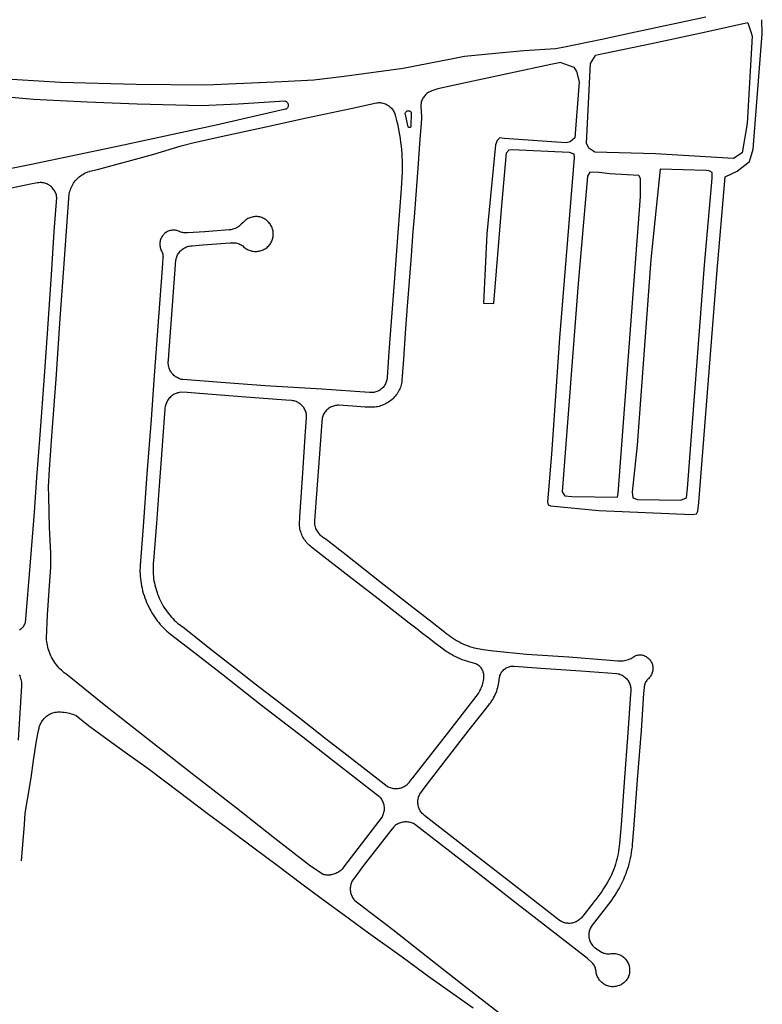
# Model space of a CAD drawing. Units: inches. Extents: x 326449 to 344106, y 4676980 to 4689628.
# Drawn here: x 336769 to 337182, y 4680227 to 4680774 of the extents above; entities that cross this region are included whole.
import ezdxf

# ---------------------------------------------------------------- set-up
doc = ezdxf.new("R2010")
doc.units = ezdxf.units.IN
doc.header["$MEASUREMENT"] = 0
doc.layers.add('Edge_of_Pavement', color=7, linetype='Continuous')

msp = doc.modelspace()

# ---------------------------------------------------------------- linework, layer by layer
at = {"layer": 'Edge_of_Pavement'}
for p, q in [((337097.5611, 4680688.5397), (337091.6081, 4680689.2013)), ((337151.1393, 4680690.2595), (337125.6071, 4680691.1855))]:
    msp.add_line(p, q, dxfattribs=at)
for points in [[(337150.9411, 4680775.7106), (337109.2667, 4680766.6575), (337093.2141, 4680763.2715), (337071.415, 4680758.8183), (337067.3635, 4680758.1037), (337049.83, 4680756.8238), (337033.962, 4680755.4501), (337022.6082, 4680754.4054), (337016.8639, 4680753.6857), (337010.2115, 4680752.517), (336996.9226, 4680749.8307), (336982.5888, 4680747.1719), (336949.8085, 4680742.5852), (336932.9787, 4680740.6146), (336915.1043, 4680739.6175), (336872.8622, 4680737.7696), (336834.2148, 4680738.1918), (336791.9991, 4680739.2308), (336755.6894, 4680741.4583)], [(337070.2823, 4680750.4411), (337074.3483, 4680748.9689), (337077.6291, 4680747.8047), (337079.1109, 4680745.4765), (337080.4867, 4680739.6555), (337078.0525, 4680708.4347), (337075.5125, 4680706.2121), (337073.2899, 4680705.7889), (337038.7883, 4680708.2231), (337036.4599, 4680708.4347), (337034.9783, 4680706.9531), (337034.0257, 4680704.6247), (337029.2633, 4680655.2005), (337027.2523, 4680616.5711), (337033.1791, 4680616.3595), (337037.5183, 4680670.8637), (337040.1641, 4680700.1797), (337041.5399, 4680701.7671), (337043.2333, 4680701.9789), (337074.9833, 4680700.6031), (337077.5233, 4680699.5447), (337077.8409, 4680697.5339), (337069.6917, 4680597.3095), (337065.1409, 4680532.6451), (337063.0241, 4680505.9751), (337063.2359, 4680504.3877), (337064.6117, 4680503.7527), (337091.4933, 4680501.3185), (337143.3517, 4680499.0959), (337145.8919, 4680499.4135), (337146.6327, 4680500.7893), (337147.1619, 4680505.6577), (337157.0837, 4680632.6579), (337161.7139, 4680686.7653), (337168.4609, 4680689.9403), (337175.3399, 4680695.3643), (337177.3243, 4680702.2435), (337182.4043, 4680766.3257), (337182.0965, 4680774.2313)], [(337174.3741, 4680772.4913), (337176.1337, 4680766.9607), (337176.6893, 4680764.9763), (337173.9907, 4680716.4781), (337171.2125, 4680700.1267), (337166.4499, 4680697.1105), (337123.0317, 4680699.5711), (337089.2179, 4680700.6031), (337085.9635, 4680702.8255), (337084.6935, 4680705.6037), (337086.9161, 4680749.8157), (337089.6787, 4680754.2975)], [(337174.3741, 4680772.4913), (337172.7188, 4680772.0816), (337148.3674, 4680766.738), (337120.8029, 4680760.8233), (337094.9113, 4680755.3768), (337091.365, 4680754.6094), (337089.6787, 4680754.2974)], [(337070.2823, 4680750.4412), (337064.8379, 4680749.2456), (337042.4022, 4680744.5039), (337019.0307, 4680739.5598), (337001.8648, 4680735.8366), (336998.1262, 4680734.4328)], [(336750.4293, 4680732.3641), (336777.1605, 4680730.0877), (336806.8923, 4680728.599), (336834.6829, 4680727.4595), (336870.5804, 4680726.5937), (336890.8655, 4680727.4401), (336916.886, 4680729.0291), (336917.1871, 4680728.9389), (336917.4743, 4680728.8112), (336917.743, 4680728.6481), (336917.9888, 4680728.4522), (336918.2078, 4680728.2267), (336918.3964, 4680727.9752), (336918.5517, 4680727.7019), (336918.671, 4680727.411), (336918.7525, 4680727.1073), (336918.7948, 4680726.7958), (336918.7973, 4680726.4813), (336918.76, 4680726.1691), (336918.6833, 4680725.8642), (336918.5686, 4680725.5714), (336918.4177, 4680725.2955), (336918.2331, 4680725.041), (336918.0177, 4680724.812), (336917.775, 4680724.6122), (336917.5089, 4680724.4447), (336917.4414, 4680724.4093), (336917.2274, 4680724.401), (336878.6168, 4680715.5343), (336857.12, 4680710.9698), (336824.4762, 4680703.929), (336801.4909, 4680699.026), (336775.0896, 4680693.5206), (336726.6062, 4680683.9383)], [(336998.1262, 4680734.4328), (336997.9678, 4680734.3733), (336997.4274, 4680734.1283), (336996.9047, 4680733.8474), (336996.4022, 4680733.532), (336995.922, 4680733.1834), (336995.4665, 4680732.8034), (336995.0375, 4680732.3934), (336994.6372, 4680731.9556), (336994.2673, 4680731.4918), (336993.9294, 4680731.0041), (336993.6252, 4680730.4948), (336993.356, 4680729.9661), (336993.123, 4680729.4205), (336992.9273, 4680728.8605), (336992.7698, 4680728.2885), (336992.6512, 4680727.7072), (336992.572, 4680727.1193), (336992.5326, 4680726.5273), (336992.5331, 4680725.934), (336992.5424, 4680725.733), (336992.6025, 4680723.7114), (336992.7099, 4680722.4424), (336992.7777, 4680721.1705), (336992.8057, 4680719.8971), (336992.7941, 4680718.6235), (336992.7427, 4680717.3508), (336992.6838, 4680716.4691), (336991.9569, 4680707.8409), (336990.8695, 4680691.5736), (336989.6629, 4680676.8074), (336988.7429, 4680664.3033), (336988.1294, 4680656.5346), (336987.1783, 4680642.8511), (336985.9065, 4680626.4751), (336984.9657, 4680614.9021), (336983.8438, 4680599.9067), (336982.824, 4680585.3398), (336981.9661, 4680573.4695), (336981.8712, 4680572.7004), (336981.7368, 4680571.9371), (336981.5631, 4680571.1818), (336981.3508, 4680570.4364), (336981.1003, 4680569.7029), (336980.8124, 4680568.9833), (336980.4878, 4680568.2795), (336980.1273, 4680567.5934), (336979.7319, 4680566.9267), (336979.6898, 4680566.8602), (336979.2393, 4680566.1636), (336978.7557, 4680565.4896), (336978.2402, 4680564.8396), (336977.6939, 4680564.2153), (336977.1182, 4680563.618), (336976.5144, 4680563.0491), (336975.8838, 4680562.51), (336975.228, 4680562.002), (336974.5485, 4680561.5261), (336973.8468, 4680561.0835), (336973.1247, 4680560.6752), (336972.3837, 4680560.3023), (336971.6255, 4680559.9655), (336970.8521, 4680559.6656), (336970.065, 4680559.4033), (336969.2663, 4680559.1793), (336968.4576, 4680558.994), (336967.641, 4680558.848), (336966.8183, 4680558.7414), (336966.6228, 4680558.722), (336965.0879, 4680558.678), (336963.5524, 4680558.674), (336962.0172, 4680558.7099), (336961.4972, 4680558.7312), (336954.4017, 4680559.2433), (336946.9418, 4680559.7641), (336946.3317, 4680559.7629), (336945.7231, 4680559.7218), (336945.1184, 4680559.6409), (336944.5204, 4680559.5205), (336943.9315, 4680559.3612), (336943.3543, 4680559.1637), (336942.7913, 4680558.9288), (336942.2448, 4680558.6575), (336941.7174, 4680558.351), (336941.2111, 4680558.0106), (336940.7283, 4680557.6378), (336940.2709, 4680557.2341), (336939.8409, 4680556.8014), (336939.4402, 4680556.3414), (336939.0705, 4680555.8561), (336938.7334, 4680555.3477), (336938.4304, 4680554.8182), (336938.1627, 4680554.2701), (336937.9314, 4680553.7056), (336937.7377, 4680553.1272), (336937.5879, 4680552.5619), (336937.3576, 4680550.5627), (336935.8687, 4680530.3), (336933.8498, 4680503.1473), (336933.2742, 4680495.3015), (336933.2857, 4680494.6557), (336933.3371, 4680494.0119), (336933.4283, 4680493.3724), (336933.5588, 4680492.7398), (336933.7283, 4680492.1165), (336933.9359, 4680491.5049), (336934.181, 4680490.9072), (336934.4626, 4680490.3259), (336934.7795, 4680489.7631), (336935.1307, 4680489.221), (336935.5147, 4680488.7016), (336935.9302, 4680488.207), (336936.3754, 4680487.739), (336936.8486, 4680487.2995), (336937.3482, 4680486.8901), (336937.8721, 4680486.5124), (336938.3188, 4680486.2272), (336939.7547, 4680485.3042), (336950.735, 4680476.7481), (336970.3643, 4680461.2181), (336986.5334, 4680448.6417), (336998.8807, 4680439.1415), (337004.8939, 4680434.3497), (337005.8946, 4680433.4826), (337006.9211, 4680432.646), (337007.9723, 4680431.8409), (337009.0473, 4680431.0678), (337010.1452, 4680430.3275), (337011.2649, 4680429.6207), (337012.4054, 4680428.9479), (337013.5657, 4680428.31), (337014.7447, 4680427.7073), (337015.9413, 4680427.1404), (337017.1545, 4680426.61), (337018.3831, 4680426.1164), (337019.6261, 4680425.6601), (337020.8822, 4680425.2415), (337022.1503, 4680424.861), (337022.3886, 4680424.7942), (337027.2196, 4680423.9036), (337032.9881, 4680423.15), (337051.2617, 4680421.3671), (337074.7569, 4680419.7778), (337097.5874, 4680418.0222), (337102.0207, 4680417.6423), (337102.7858, 4680417.5974), (337103.5523, 4680417.5924), (337104.3179, 4680417.6273), (337105.0807, 4680417.7022), (337105.8385, 4680417.8167), (337106.5893, 4680417.9707), (337107.3311, 4680418.1635), (337108.0618, 4680418.3948), (337108.7794, 4680418.6639), (337109.482, 4680418.9701), (337109.9635, 4680419.2058), (337110.356, 4680419.5384), (337110.7731, 4680419.8395), (337111.2124, 4680420.1073), (337111.6711, 4680420.3401), (337112.1466, 4680420.5367), (337112.6358, 4680420.6957), (337113.136, 4680420.8163), (337113.644, 4680420.8976), (337114.1568, 4680420.9393), (337114.6713, 4680420.941), (337115.1843, 4680420.9027), (337115.6929, 4680420.8248), (337116.1938, 4680420.7075), (337116.6841, 4680420.5517), (337116.7612, 4680420.5234), (337117.2761, 4680420.2815), (337117.7728, 4680420.004), (337118.2488, 4680419.6923), (337118.7017, 4680419.348), (337119.1295, 4680418.9727), (337119.5299, 4680418.5683), (337119.9009, 4680418.1368), (337120.2408, 4680417.6804), (337120.5478, 4680417.2012), (337120.8205, 4680416.7016), (337121.0575, 4680416.1841), (337121.2576, 4680415.6513), (337121.4198, 4680415.1058), (337121.5434, 4680414.5503), (337121.5593, 4680414.4622), (337121.5952, 4680413.8881), (337121.5912, 4680413.3129), (337121.5473, 4680412.7393), (337121.4637, 4680412.1702), (337121.3408, 4680411.6082), (337121.1793, 4680411.0561), (337120.9798, 4680410.5165), (337120.7435, 4680409.9921), (337120.4713, 4680409.4853), (337120.1647, 4680408.9987), (337119.825, 4680408.5346), (337119.454, 4680408.0952), (337119.0535, 4680407.6827), (337118.7937, 4680407.4435), (337118.4277, 4680407.0583), (337118.0918, 4680406.6466), (337117.7877, 4680406.2109), (337117.5171, 4680405.7536), (337117.2817, 4680405.2772), (337117.0828, 4680404.7844), (337116.9214, 4680404.2782), (337116.7985, 4680403.7612), (337116.7148, 4680403.2365), (337116.6785, 4680402.8468), (337116.4165, 4680399.527), (337114.9416, 4680378.8995), (337112.8035, 4680351.5219), (337110.7547, 4680324.0737), (337110.0971, 4680315.6603), (337109.9408, 4680314.0714), (337109.7448, 4680312.487), (337109.5092, 4680310.9079), (337109.2342, 4680309.3353), (337108.9199, 4680307.77), (337108.5665, 4680306.213), (337108.1742, 4680304.6654), (337107.7433, 4680303.1281), (337107.2741, 4680301.6021), (337106.7668, 4680300.0883), (337106.4193, 4680299.1181), (337105.7877, 4680297.5794), (337105.1194, 4680296.0563), (337104.4146, 4680294.5497), (337103.6738, 4680293.0605), (337102.8975, 4680291.5895), (337102.086, 4680290.1376), (337101.2398, 4680288.7056), (337100.3595, 4680287.2943), (337099.4455, 4680285.9046), (337098.4983, 4680284.5373), (337097.5186, 4680283.1931), (337096.8108, 4680282.2626), (337087.7135, 4680270.5663), (337087.3688, 4680270.0699), (337087.0576, 4680269.5519), (337086.7814, 4680269.0144), (337086.5413, 4680268.4599), (337086.3384, 4680267.8907), (337086.1736, 4680267.3093), (337086.0477, 4680266.7183), (337085.9611, 4680266.1202), (337085.9142, 4680265.5178), (337085.9073, 4680264.9135), (337085.9404, 4680264.3102), (337086.0133, 4680263.7103), (337086.1257, 4680263.1166), (337086.2772, 4680262.5316), (337086.467, 4680261.9579), (337086.6943, 4680261.398), (337086.9582, 4680260.8544), (337087.2574, 4680260.3294), (337087.5907, 4680259.8254), (337087.9566, 4680259.3445), (337088.3536, 4680258.8888), (337088.7798, 4680258.4605), (337089.2334, 4680258.0612), (337089.3698, 4680257.9511), (337092.9342, 4680255.5417), (337093.4954, 4680255.3065), (337094.0707, 4680255.1087), (337094.6579, 4680254.949), (337095.2543, 4680254.8282), (337095.8573, 4680254.7468), (337096.4644, 4680254.7052), (337097.0729, 4680254.7035), (337097.6803, 4680254.7417), (337098.2838, 4680254.8197), (337098.4078, 4680254.8408), (337099.0145, 4680254.8872), (337099.623, 4680254.8936), (337100.2307, 4680254.8601), (337100.8348, 4680254.7868), (337101.4328, 4680254.6739), (337102.0221, 4680254.522), (337102.6001, 4680254.3318), (337103.1644, 4680254.1039), (337103.7125, 4680253.8396), (337104.2421, 4680253.5398), (337104.7508, 4680253.2058), (337105.2365, 4680252.8392), (337105.697, 4680252.4415), (337106.1305, 4680252.0143), (337106.1978, 4680251.9427), (337106.5955, 4680251.4657), (337106.9617, 4680250.964), (337107.2948, 4680250.4398), (337107.5935, 4680249.8952), (337107.8565, 4680249.3326), (337108.0829, 4680248.7541), (337108.2715, 4680248.1623), (337108.4217, 4680247.5595), (337108.5328, 4680246.9484), (337108.6043, 4680246.3313), (337108.6361, 4680245.7109), (337108.6278, 4680245.0897), (337108.5796, 4680244.4703), (337108.4917, 4680243.8553), (337108.3644, 4680243.2471), (337108.1983, 4680242.6485), (337107.994, 4680242.0617), (337107.9392, 4680241.9226), (337107.6688, 4680241.3707), (337107.3631, 4680240.8375), (337107.0234, 4680240.3254), (337106.6511, 4680239.8365), (337106.2478, 4680239.3728), (337105.8152, 4680238.9363), (337105.3551, 4680238.5288), (337104.8695, 4680238.1522), (337104.3604, 4680237.8079), (337103.83, 4680237.4975), (337103.2805, 4680237.2222), (337102.7143, 4680236.9833), (337102.1337, 4680236.7816), (337101.5413, 4680236.6182), (337100.9395, 4680236.4936), (337100.3308, 4680236.4084), (337099.718, 4680236.363), (337099.1034, 4680236.3575), (337098.4898, 4680236.3921), (337097.8797, 4680236.4664), (337097.5578, 4680236.522), (337096.9583, 4680236.6651), (337096.3692, 4680236.8467), (337095.793, 4680237.066), (337095.2321, 4680237.3223), (337094.6889, 4680237.6143), (337094.1657, 4680237.9408), (337093.6647, 4680238.3006), (337093.188, 4680238.692), (337092.7375, 4680239.1134), (337092.3152, 4680239.5631), (337091.9229, 4680240.0392), (337091.5621, 4680240.5396), (337091.2345, 4680241.0623), (337091.1765, 4680241.1632), (337090.887, 4680241.6749), (337090.633, 4680242.2051), (337090.4156, 4680242.7513), (337090.2359, 4680243.311), (337090.0945, 4680243.8816), (337089.9924, 4680244.4605), (337089.9297, 4680245.045), (337089.9267, 4680245.0889), (337089.8433, 4680245.6486), (337089.7207, 4680246.2011), (337089.5594, 4680246.7435), (337089.3603, 4680247.2732), (337089.1242, 4680247.7874), (337088.8526, 4680248.2837), (337088.5465, 4680248.7596), (337088.2077, 4680249.2127), (337087.8378, 4680249.6406), (337087.6264, 4680249.8599), (337085.2177, 4680252.0136), (337067.0821, 4680266.1864), (337045.767, 4680282.6681), (337025.104, 4680298.7924), (337002.829, 4680316.0945), (336988.9835, 4680326.7698), (336988.4367, 4680327.0615), (336987.8721, 4680327.3174), (336987.2922, 4680327.5364), (336986.6994, 4680327.7175), (336986.0961, 4680327.8601), (336985.4849, 4680327.9635), (336984.8682, 4680328.0273), (336984.2487, 4680328.0513), (336983.6289, 4680328.0352), (336983.0114, 4680327.9793), (336982.3988, 4680327.8837), (336981.7937, 4680327.7488), (336981.1984, 4680327.5752), (336980.6156, 4680327.3637), (336980.0476, 4680327.115), (336979.4969, 4680326.8303), (336978.9656, 4680326.5106), (336978.456, 4680326.1574), (336977.9703, 4680325.7722), (336977.5366, 4680325.3816), (336975.8465, 4680323.3035), (336960.6602, 4680303.757), (336954.4688, 4680295.4309), (336954.1837, 4680294.8813), (336953.9348, 4680294.3144), (336953.7229, 4680293.7327), (336953.5489, 4680293.1386), (336953.4137, 4680292.5345), (336953.3177, 4680291.9229), (336953.2614, 4680291.3065), (336953.2449, 4680290.6877), (336953.2653, 4680290.1516)], [(336942.1876, 4680298.5181), (336942.0304, 4680298.4962), (336941.3724, 4680298.4444), (336940.7126, 4680298.4325), (336940.0533, 4680298.4606), (336939.3969, 4680298.5285), (336938.746, 4680298.6361), (336938.1028, 4680298.7828), (336931.1775, 4680303.3672), (336911.2289, 4680318.882), (336889.9003, 4680335.7513), (336865.319, 4680354.7263), (336842.3779, 4680372.7506), (336816.4204, 4680393.2394), (336797.8692, 4680408.1284), (336795.009, 4680410.4525), (336794.2193, 4680411.0433), (336793.4297, 4680411.6834), (336792.6659, 4680412.354), (336791.929, 4680413.0542), (336791.2202, 4680413.7828), (336790.5406, 4680414.5387), (336789.8913, 4680415.3208), (336789.2732, 4680416.1278), (336788.6874, 4680416.9586), (336788.1346, 4680417.8117), (336787.6158, 4680418.6859), (336787.1319, 4680419.5798), (336786.6834, 4680420.4921), (336786.2712, 4680421.4213), (336785.8958, 4680422.3661), (336785.5578, 4680423.3248), (336785.2579, 4680424.2961), (336784.9963, 4680425.2785), (336784.7736, 4680426.2704), (336784.5901, 4680427.2703), (336784.446, 4680428.2766), (336784.3416, 4680429.2878), (336784.2771, 4680430.3023), (336784.8825, 4680443.1821), (336785.8345, 4680456.6879), (336786.5829, 4680467.3794), (336786.7174, 4680469.3141), (336786.7843, 4680473.0487), (336786.6632, 4680477.494), (336786.0503, 4680491.8156), (336785.5556, 4680509.1642), (336785.3642, 4680514.4769), (336785.9109, 4680523.9637), (336787.4662, 4680545.0905), (336789.6036, 4680574.3363), (336791.9802, 4680607.9455), (336794.314, 4680640.9599), (336796.6992, 4680674.8939), (336796.7442, 4680675.6961), (336796.829, 4680676.4951), (336796.9536, 4680677.2888), (336797.1174, 4680678.0754), (336797.3202, 4680678.8528), (336797.5614, 4680679.6192), (336797.8405, 4680680.3726), (336798.1567, 4680681.1112), (336798.5093, 4680681.8332), (336798.8973, 4680682.5367), (336799.3199, 4680683.22), (336799.776, 4680683.8815), (336800.2644, 4680684.5194), (336800.784, 4680685.1323), (336801.3334, 4680685.7185), (336801.9112, 4680686.2767), (336802.5162, 4680686.8054), (336803.1467, 4680687.3034), (336803.8012, 4680687.7694), (336804.4781, 4680688.2022), (336805.1757, 4680688.6008), (336805.8922, 4680688.9642), (336806.626, 4680689.2915), (336807.3751, 4680689.5819), (336808.1377, 4680689.8346), (336808.4188, 4680689.9173), (336812.6155, 4680690.863), (336843.9658, 4680699.3817), (336859.1783, 4680704.0732), (336866.4069, 4680705.9684), (336883.9816, 4680709.839), (336906.3236, 4680714.7216), (336928.9633, 4680719.5963), (336953.6462, 4680724.9048), (336967.8143, 4680727.9984), (336968.4254, 4680728.0658)], [(336968.4254, 4680728.0658), (336969.0396, 4680728.0933), (336969.6543, 4680728.0808), (336970.2668, 4680728.0284), (336970.8747, 4680727.9363), (336971.4753, 4680727.8048), (336972.0661, 4680727.6346), (336972.6445, 4680727.4263), (336973.2082, 4680727.1809), (336973.7548, 4680726.8994), (336974.2819, 4680726.5829), (336974.7873, 4680726.2328), (336975.2688, 4680725.8507), (336975.7245, 4680725.438), (336976.1524, 4680724.9966), (336976.5507, 4680724.5283), (336976.9177, 4680724.0351), (336977.2519, 4680723.5191), (336977.5518, 4680722.9824), (336977.8162, 4680722.4274), (336978.0439, 4680721.8564), (336978.2341, 4680721.2717), (336978.2787, 4680721.1126), (336978.9617, 4680718.2502), (336979.4427, 4680716.2306), (336979.8848, 4680714.2021), (336980.2876, 4680712.1655), (336980.6512, 4680710.1215), (336980.9754, 4680708.0709), (336981.2599, 4680706.0144), (336981.5048, 4680703.9528), (336981.71, 4680701.8868), (336981.8753, 4680699.8173), (336982.0007, 4680697.745), (336982.0861, 4680695.6707), (336982.1316, 4680693.5951), (336982.1371, 4680691.519), (336982.1035, 4680689.4798), (336981.5301, 4680680.0679), (336979.697, 4680655.763), (336977.8645, 4680630.4558), (336976.5526, 4680613.5868), (336974.696, 4680589.418), (336973.7504, 4680575.1398), (336973.6927, 4680574.5442), (336973.5953, 4680573.9538), (336973.4586, 4680573.3712), (336973.2834, 4680572.799), (336973.0704, 4680572.2399), (336972.8205, 4680571.6961), (336972.5348, 4680571.1703), (336972.2146, 4680570.6648), (336971.8614, 4680570.1817), (336971.4767, 4680569.7233), (336971.0623, 4680569.2916), (336970.6199, 4680568.8886), (336970.1516, 4680568.5159), (336969.6595, 4680568.1754), (336969.1457, 4680567.8685), (336968.6126, 4680567.5966), (336968.0625, 4680567.3609), (336967.4979, 4680567.1624), (336966.9213, 4680567.0021), (336966.3353, 4680566.8807), (336966.0547, 4680566.8368), (336963.9162, 4680566.8932), (336937.4464, 4680568.8105), (336905.9607, 4680570.5622), (336881.5205, 4680572.3989), (336860.083, 4680574.0751), (336859.4776, 4680574.187), (336858.8808, 4680574.338), (336858.295, 4680574.5273), (336857.7228, 4680574.7543), (336857.1665, 4680575.018), (336856.6285, 4680575.3172), (336856.1111, 4680575.6507), (336855.6164, 4680576.0171), (336855.1465, 4680576.4149), (336854.7035, 4680576.8423), (336854.2891, 4680577.2976), (336853.9052, 4680577.7788), (336853.5533, 4680578.284), (336853.235, 4680578.8109), (336852.9515, 4680579.3573), (336852.7042, 4680579.9211), (336852.4939, 4680580.4996), (336852.3217, 4680581.0907), (336852.1881, 4680581.6916), (336852.0939, 4680582.3), (336852.0394, 4680582.9131), (336852.0248, 4680583.5286), (336852.0502, 4680584.1436), (336852.0993, 4680584.6339), (336852.4008, 4680587.8495), (336854.6669, 4680620.351), (336856.2818, 4680640.4899), (336856.3943, 4680641.0925), (336856.5458, 4680641.6864), (336856.7357, 4680642.2692), (336856.9632, 4680642.8384), (336857.2273, 4680643.3915), (336857.5269, 4680643.9263), (336857.8608, 4680644.4403), (336858.2275, 4680644.9315), (336858.6254, 4680645.3978), (336859.0528, 4680645.8371), (336859.508, 4680646.2476), (336859.989, 4680646.6275), (336860.4938, 4680646.9753), (336861.0201, 4680647.2894), (336861.5658, 4680647.5685), (336862.1286, 4680647.8115), (336862.706, 4680648.0172), (336863.2955, 4680648.1848), (336863.8948, 4680648.3137), (336864.5012, 4680648.4032), (336865.1121, 4680648.453), (336865.2961, 4680648.4601), (336871.3228, 4680648.9513), (336886.4688, 4680650.0958), (336887.0933, 4680650.1626), (336887.7207, 4680650.1896), (336888.3486, 4680650.1766), (336888.9744, 4680650.1237), (336889.5956, 4680650.0311), (336890.2096, 4680649.8991), (336890.814, 4680649.7283), (336891.4064, 4680649.5195), (336891.9842, 4680649.2733), (336892.5452, 4680648.9909), (336893.0871, 4680648.6734), (336893.4679, 4680648.4212), (336893.8933, 4680647.9807), (336894.3467, 4680647.5688), (336894.8259, 4680647.1874), (336895.3291, 4680646.8381), (336895.8539, 4680646.5224), (336896.3982, 4680646.2415), (336896.9597, 4680645.9968), (336897.536, 4680645.7892), (336898.1246, 4680645.6197), (336898.7231, 4680645.4889), (336899.3287, 4680645.3974), (336899.9391, 4680645.3457), (336900.5516, 4680645.3338), (336901.1635, 4680645.362), (336901.2704, 4680645.371), (336901.8921, 4680645.4227), (336902.5093, 4680645.5141), (336903.1194, 4680645.6448), (336903.7199, 4680645.8144), (336904.3082, 4680646.022), (336904.8821, 4680646.2669), (336905.4391, 4680646.5481), (336905.9769, 4680646.8643), (336906.4934, 4680647.2144), (336906.9864, 4680647.5968), (336907.4539, 4680648.01), (336907.894, 4680648.4523), (336908.3048, 4680648.9219), (336908.6847, 4680649.4168), (336909.0321, 4680649.935), (336909.3456, 4680650.4744), (336909.6239, 4680651.0327), (336909.8659, 4680651.6078), (336910.0705, 4680652.1971), (336910.2369, 4680652.7984), (336910.244, 4680652.8276), (336910.3532, 4680653.4486), (336910.4227, 4680654.0753), (336910.4525, 4680654.7051), (336910.4423, 4680655.3356), (336910.3921, 4680655.9641), (336910.3022, 4680656.5883), (336910.173, 4680657.2054), (336910.0049, 4680657.8132), (336909.7986, 4680658.409), (336909.555, 4680658.9906), (336909.2751, 4680659.5556), (336908.9599, 4680660.1017), (336908.6107, 4680660.6267), (336908.229, 4680661.1286), (336907.8163, 4680661.6052), (336907.3742, 4680662.0547), (336906.9045, 4680662.4753), (336906.4091, 4680662.8652), (336906.2055, 4680663.0113), (336905.6926, 4680663.3475), (336905.159, 4680663.6494), (336904.6068, 4680663.916), (336904.0384, 4680664.146), (336903.4562, 4680664.3384), (336902.8627, 4680664.4925), (336902.2605, 4680664.6076), (336901.652, 4680664.6832), (336901.0399, 4680664.7189), (336900.4267, 4680664.7147), (336899.8152, 4680664.6705), (336899.2078, 4680664.5866), (336898.6072, 4680664.4632), (336898.0159, 4680664.301), (336897.4364, 4680664.1005), (336896.8713, 4680663.8627), (336896.3228, 4680663.5886), (336895.7934, 4680663.2793), (336895.2852, 4680662.9361), (336894.8006, 4680662.5606), (336894.761, 4680662.5277), (336893.6892, 4680661.4828), (336892.5972, 4680660.4593), (336891.4857, 4680659.4581), (336891.2616, 4680659.2609), (336890.7624, 4680658.9077), (336890.2411, 4680658.5877), (336889.7, 4680658.3025), (336889.1415, 4680658.0533), (336888.5678, 4680657.8411), (336887.9816, 4680657.6668), (336887.3852, 4680657.5311), (336886.7812, 4680657.4347), (336886.1723, 4680657.378), (336885.9835, 4680657.3685), (336872.4076, 4680656.1826), (336862.7213, 4680655.5983), (336862.0685, 4680655.5902), (336861.4165, 4680655.6221), (336860.7677, 4680655.6938), (336860.1245, 4680655.8051), (336859.4892, 4680655.9556), (336858.8645, 4680656.1447), (336858.2524, 4680656.3718), (336857.6554, 4680656.6358), (336857.3885, 4680656.7684), (336856.8642, 4680656.9273), (336856.3298, 4680657.0476), (336855.7879, 4680657.1285), (336855.2417, 4680657.1697), (336854.6938, 4680657.171), (336854.1474, 4680657.1323), (336853.6052, 4680657.0538), (336853.0701, 4680656.936), (336852.5451, 4680656.7795), (336852.0329, 4680656.5851), (336851.5363, 4680656.3539), (336851.0578, 4680656.0871), (336850.6, 4680655.786), (336850.1654, 4680655.4524), (336849.7563, 4680655.088), (336849.4809, 4680654.8099), (336849.1114, 4680654.3814), (336848.7729, 4680653.9279), (336848.4672, 4680653.4516), (336848.1958, 4680652.9549), (336847.9601, 4680652.4403), (336847.7611, 4680651.9102), (336847.6, 4680651.3675), (336847.4774, 4680650.8147), (336847.3941, 4680650.2547), (336847.3505, 4680649.6902), (336847.3467, 4680649.124), (336847.3827, 4680648.559), (336847.4585, 4680647.998), (336847.5736, 4680647.4438), (336847.7274, 4680646.8991), (336847.9192, 4680646.3667), (336848.148, 4680645.8492), (336848.1603, 4680645.824), (336848.4077, 4680645.3462), (336848.619, 4680644.8514), (336848.793, 4680644.3423), (336848.9286, 4680643.8216), (336849.0252, 4680643.2924), (336849.0822, 4680642.7574), (336849.0994, 4680642.2197), (336849.0826, 4680641.7634), (336848.6576, 4680635.9233), (336846.612, 4680608.6984), (336844.0558, 4680573.7365), (336842.4381, 4680551.905), (336840.1828, 4680521.5458), (336838.0469, 4680492.3683), (336836.3653, 4680470.7206), (336836.2956, 4680466.8722), (336836.3284, 4680466.0982), (336836.4177, 4680464.7298), (336836.5467, 4680463.3645), (336836.7155, 4680462.0034), (336836.9238, 4680460.6478), (336837.1714, 4680459.2988), (336837.4582, 4680457.9576), (336837.784, 4680456.6252), (336838.1483, 4680455.3028), (336838.551, 4680453.9916), (336838.9917, 4680452.6927), (336839.4699, 4680451.4071), (336839.9854, 4680450.136), (336840.5377, 4680448.8804), (336841.1262, 4680447.6414), (336841.7505, 4680446.42), (336842.2964, 4680445.3995), (336842.946, 4680444.2649), (336843.63, 4680443.1507), (336844.3477, 4680442.0579), (336845.0985, 4680440.9875), (336845.8816, 4680439.9406), (336846.6964, 4680438.918), (336847.542, 4680437.9209), (336848.4177, 4680436.9501), (336849.3227, 4680436.0064), (336850.256, 4680435.0909), (336851.2169, 4680434.2043), (336852.2044, 4680433.3475), (336853.2177, 4680432.5213), (336862.7687, 4680425.1614), (336882.4951, 4680409.8797), (336903.9381, 4680393.0304), (336926.8863, 4680375.3021), (336942.2933, 4680363.2452), (336967.2752, 4680343.8733), (336969.4427, 4680342.1126), (336969.6747, 4680341.861), (336970.0701, 4680341.3863), (336970.434, 4680340.887), (336970.7649, 4680340.3652), (336971.0613, 4680339.823), (336971.322, 4680339.2629), (336971.546, 4680338.687), (336971.7322, 4680338.0979), (336971.8799, 4680337.4979), (336971.9885, 4680336.8896), (336972.0575, 4680336.2756), (336972.0867, 4680335.6585), (336972.0759, 4680335.0407), (336972.0251, 4680334.4249), (336971.9346, 4680333.8137), (336971.8048, 4680333.2096), (336971.6361, 4680332.6152), (336971.4294, 4680332.0329), (336971.1854, 4680331.4652), (336970.9052, 4680330.9145), (336950.0182, 4680303.5542), (336948.6528, 4680301.7189), (336948.4771, 4680301.5431), (336947.9912, 4680301.096), (336947.4792, 4680300.679), (336946.943, 4680300.2938), (336946.3844, 4680299.9417), (336945.8056, 4680299.6239), (336945.2086, 4680299.3418), (336944.5957, 4680299.0963), (336943.9691, 4680298.8882), (336943.3312, 4680298.7185), (336942.6841, 4680298.5876), (336942.1876, 4680298.5181)], [(336987.1581, 4680722.6826), (336986.9708, 4680714.8902), (336986.9096, 4680714.7191), (336986.8126, 4680714.5654), (336986.6843, 4680714.4364), (336986.5309, 4680714.3384), (336986.3598, 4680714.276), (336986.1791, 4680714.2522), (336985.9975, 4680714.2682), (336985.8236, 4680714.3231), (336985.6658, 4680714.4144), (336985.5317, 4680714.5377), (336985.4455, 4680714.6559), (336983.8354, 4680722.3126), (336983.9365, 4680722.5634), (336984.0734, 4680722.7966), (336984.2431, 4680723.0071), (336984.442, 4680723.1903), (336984.6658, 4680723.3422), (336984.9094, 4680723.4595), (336985.1677, 4680723.5396), (336985.435, 4680723.5808), (336985.7054, 4680723.5821), (336985.973, 4680723.5437), (336986.2321, 4680723.4662), (336986.4769, 4680723.3514), (336986.7021, 4680723.2018), (336986.9029, 4680723.0206), (336987.0747, 4680722.8119), (336987.1581, 4680722.6826)], [(337091.6081, 4680689.2013), (337086.4487, 4680689.3335), (337085.2581, 4680687.2169), (337079.9663, 4680627.4209), (337071.1027, 4680511.6655), (337072.5579, 4680509.4165), (337076.5267, 4680509.0195), (337101.9267, 4680508.6227), (337102.3237, 4680510.7393), (337114.6269, 4680675.9721), (337114.6269, 4680685.8939), (337113.7007, 4680687.4815), (337097.5611, 4680688.5397)], [(337125.6071, 4680691.1855), (337120.4477, 4680640.7823), (337112.7747, 4680537.5947), (337109.9965, 4680511.4009), (337110.3935, 4680508.3581), (337112.9071, 4680507.4321), (337137.1165, 4680507.0353), (337140.2915, 4680508.3581), (337140.8207, 4680513.5175), (337150.3457, 4680637.7397), (337154.4467, 4680686.1585), (337154.4467, 4680689.2013), (337152.8591, 4680690.1273), (337151.1393, 4680690.2595)], [(336769.2082, 4680434.8923), (336769.6492, 4680435.125), (336770.0702, 4680435.3924), (336770.4684, 4680435.6926), (336770.8414, 4680436.0237), (336771.1865, 4680436.3836), (336771.5018, 4680436.7701), (336771.785, 4680437.1805), (336772.0345, 4680437.6124), (336772.2485, 4680438.0628), (336772.4258, 4680438.5289), (336772.5652, 4680439.0077), (336772.572, 4680439.0353), (336772.87, 4680441.0102), (336775.2802, 4680470.2266), (336777.5756, 4680500.3571), (336778.9705, 4680519.5513), (336780.7957, 4680543.3825), (336783.2196, 4680576.0159), (336785.0528, 4680602.4894), (336787.0104, 4680632.2908), (336788.6524, 4680656.3716), (336790.0139, 4680675.3713), (336789.9244, 4680675.9762), (336789.7956, 4680676.574), (336789.6279, 4680677.162), (336789.4222, 4680677.7379), (336789.1792, 4680678.299), (336788.9002, 4680678.8431), (336788.5861, 4680679.3678), (336788.2384, 4680679.8708), (336787.8586, 4680680.35), (336787.4483, 4680680.8034), (336787.0093, 4680681.229), (336786.5433, 4680681.6249), (336786.0525, 4680681.9896), (336785.5389, 4680682.3214), (336785.0047, 4680682.6189), (336784.4522, 4680682.8809), (336783.8837, 4680683.1062), (336783.3018, 4680683.2938), (336782.7088, 4680683.443), (336782.1073, 4680683.5532), (336781.6652, 4680683.6085), (336780.8301, 4680683.6103), (336779.9954, 4680683.5733), (336779.1631, 4680683.4975), (336778.3464, 4680683.3849), (336776.3599, 4680683.0163), (336755.8016, 4680678.7266)], [(336850.1146, 4680557.4203), (336849.9345, 4680555.2751), (336848.4671, 4680534.715), (336846.9264, 4680514.9284), (336845.3995, 4680494.186), (336843.8499, 4680473.2605), (336843.7156, 4680472.0289), (336843.6212, 4680470.7935), (336843.5666, 4680469.5557), (336843.552, 4680468.3167), (336843.5773, 4680467.0779), (336843.6425, 4680465.8405), (336843.7476, 4680464.6059), (336843.8924, 4680463.3752), (336844.0768, 4680462.1498), (336844.3006, 4680460.931), (336844.5636, 4680459.7201), (336844.8654, 4680458.5182), (336845.2059, 4680457.3267), (336845.5845, 4680456.1468), (336846.001, 4680454.9797), (336846.105, 4680454.7055), (336846.5421, 4680453.5525), (336847.0164, 4680452.4143), (336847.5273, 4680451.2921), (336848.0744, 4680450.187), (336848.6569, 4680449.1003), (336849.2745, 4680448.033), (336849.9262, 4680446.9862), (336850.6116, 4680445.9612), (336851.3299, 4680444.9589), (336852.0803, 4680443.9804), (336852.862, 4680443.0268), (336853.6742, 4680442.099), (336854.5161, 4680441.1981), (336855.3867, 4680440.3249), (336856.2852, 4680439.4804), (336857.2106, 4680438.6654), (336860.792, 4680435.8887), (336874.9453, 4680424.6909), (336891.5745, 4680411.7801), (336900.4121, 4680404.9172), (336913.613, 4680394.6057), (336926.5993, 4680384.5382), (336940.0904, 4680374.0728), (336951.3081, 4680365.3338), (336965.4659, 4680354.3196), (336973.7081, 4680347.9119), (336974.2605, 4680347.6163), (336974.8306, 4680347.3565), (336975.4161, 4680347.1335), (336976.0147, 4680346.9484), (336976.6239, 4680346.8018), (336977.2413, 4680346.6943), (336977.8642, 4680346.6264), (336978.4902, 4680346.5984), (336979.1168, 4680346.6103), (336979.7413, 4680346.6621), (336980.3613, 4680346.7536), (336980.9741, 4680346.8845), (336981.5774, 4680347.0541), (336982.1687, 4680347.2619), (336982.7455, 4680347.5069), (336983.3055, 4680347.7882), (336983.8464, 4680348.1046), (336984.366, 4680348.4548), (336984.8623, 4680348.8375), (336985.3331, 4680349.251), (336985.7766, 4680349.6936), (336986.1909, 4680350.1636), (336986.5745, 4680350.659), (336986.8081, 4680350.9962), (336988.0758, 4680352.5274), (337008.0376, 4680378.1734), (337024.5159, 4680399.5305), (337024.9724, 4680400.2662), (337025.3946, 4680401.0223), (337025.7814, 4680401.7971), (337026.1321, 4680402.5889), (337026.4458, 4680403.3961), (337026.722, 4680404.217), (337026.96, 4680405.0497), (337027.1594, 4680405.8925), (337027.3196, 4680406.7437), (337027.4404, 4680407.6014), (337027.5215, 4680408.4638), (337027.5584, 4680409.1763), (337027.5395, 4680409.7152), (337027.4808, 4680410.2513), (337027.3827, 4680410.7816), (337027.2455, 4680411.3032), (337027.0702, 4680411.8133), (337026.8576, 4680412.309), (337026.609, 4680412.7877), (337026.3257, 4680413.2467), (337026.0092, 4680413.6834), (337025.6614, 4680414.0955), (337025.284, 4680414.4807), (337024.8793, 4680414.8369), (337024.4493, 4680415.1622), (337023.9966, 4680415.4547), (337023.5234, 4680415.7128), (337023.0326, 4680415.9352), (337022.5267, 4680416.1205), (337022.4894, 4680416.1325), (337020.537, 4680416.6938), (337019.262, 4680417.0301), (337017.9977, 4680417.405), (337016.7453, 4680417.818), (337015.5061, 4680418.2687), (337014.2811, 4680418.7569), (337013.0715, 4680419.282), (337011.8784, 4680419.8435), (337010.7028, 4680420.441), (337009.5459, 4680421.0738), (337008.4088, 4680421.7414), (337007.2924, 4680422.4433), (337006.6489, 4680422.8697), (337003.3587, 4680425.2668), (337000.0921, 4680427.6961), (336996.8496, 4680430.1574), (336993.6313, 4680432.6504), (336990.4377, 4680435.1748), (336989.058, 4680436.2812), (336985.9728, 4680438.6335), (336968.6954, 4680452.0926), (336952.6065, 4680464.5495), (336936.8244, 4680476.7786), (336931.7408, 4680480.8323), (336931.0922, 4680481.3418), (336930.4692, 4680481.8821), (336929.873, 4680482.452), (336929.3052, 4680483.0501), (336928.7671, 4680483.675), (336928.2598, 4680484.3253), (336927.7847, 4680484.9995), (336927.3429, 4680485.6958), (336926.9353, 4680486.4128), (336926.563, 4680487.1487), (336926.2268, 4680487.9018), (336925.9274, 4680488.6702), (336925.6657, 4680489.4523), (336925.4422, 4680490.2462), (336925.2575, 4680491.05), (336925.1119, 4680491.8617), (336925.0059, 4680492.6796), (336924.9397, 4680493.5017), (336924.9364, 4680493.5623), (336925.1471, 4680497.7461), (336926.6239, 4680519.4634), (336928.4189, 4680545.2516), (336928.9862, 4680552.8074), (336928.9959, 4680553.4112), (336928.9656, 4680554.0144), (336928.8955, 4680554.6143), (336928.7858, 4680555.2083), (336928.6372, 4680555.7938), (336928.4501, 4680556.3682), (336928.2254, 4680556.929), (336927.9642, 4680557.4737), (336927.6675, 4680558), (336927.3366, 4680558.5055), (336926.9731, 4680558.9881), (336926.5784, 4680559.4456), (336926.1544, 4680559.876), (336925.7029, 4680560.2774), (336925.2258, 4680560.6482), (336924.7252, 4680560.9865), (336924.2034, 4680561.2911), (336923.6626, 4680561.5604), (336923.1053, 4680561.7935), (336922.5337, 4680561.9891), (336921.9505, 4680562.1466), (336921.3582, 4680562.2651), (336920.8372, 4680562.3362), (336917.3511, 4680562.5301), (336895.219, 4680564.3292), (336874.0553, 4680565.903), (336862.6121, 4680566.784), (336858.9241, 4680566.9828), (336858.3012, 4680566.8938), (336857.6852, 4680566.7655), (336857.0786, 4680566.5983), (336856.4838, 4680566.3928), (336855.9033, 4680566.1501), (336855.3394, 4680565.8709), (336854.7943, 4680565.5565), (336854.2703, 4680565.2081), (336853.7696, 4680564.8271), (336853.294, 4680564.415), (336852.8455, 4680563.9736), (336852.426, 4680563.5046), (336852.0372, 4680563.0099), (336851.6805, 4680562.4915), (336851.3575, 4680561.9515), (336851.0695, 4680561.3921), (336850.8176, 4680560.8155), (336850.6028, 4680560.224), (336850.426, 4680559.6202), (336850.2879, 4680559.0063), (336850.1891, 4680558.3848), (336850.13, 4680557.7584), (336850.1146, 4680557.4203)], [(336991.8762, 4680343.4198), (336994.8604, 4680347.5737), (337003.6383, 4680358.8824), (337019.4497, 4680379.245), (337030.1202, 4680392.8598), (337030.7611, 4680393.6603), (337031.3703, 4680394.4851), (337031.9469, 4680395.3331), (337032.4901, 4680396.2029), (337032.9988, 4680397.0932), (337033.4725, 4680398.0027), (337033.9104, 4680398.93), (337034.3118, 4680399.8736), (337034.676, 4680400.8322), (337035.0027, 4680401.8042), (337035.2911, 4680402.7882), (337035.541, 4680403.7827), (337035.7111, 4680404.5757), (337035.8958, 4680405.49), (337036.0421, 4680406.4116), (337036.1496, 4680407.3388), (337036.2181, 4680408.2699), (337036.2264, 4680408.4398), (337036.3525, 4680408.982), (337036.5172, 4680409.5138), (337036.7196, 4680410.0324), (337036.9587, 4680410.5351), (337037.2332, 4680411.0193), (337037.5418, 4680411.4826), (337037.8828, 4680411.9226), (337038.2545, 4680412.3369), (337038.655, 4680412.7234), (337039.0822, 4680413.0802), (337039.5339, 4680413.4054), (337040.0077, 4680413.6974), (337040.5013, 4680413.9545), (337041.012, 4680414.1756), (337041.5373, 4680414.3594), (337042.0744, 4680414.505), (337042.6206, 4680414.6117), (337042.8055, 4680414.6386), (337044.4236, 4680414.6917), (337059.1849, 4680413.5105), (337081.5273, 4680412.0554), (337101.5544, 4680410.5824), (337102.1485, 4680410.4659), (337102.7335, 4680410.3104), (337103.307, 4680410.1166), (337103.8665, 4680409.8854), (337104.4095, 4680409.6177), (337104.9336, 4680409.3148), (337105.4366, 4680408.978), (337105.9162, 4680408.6086), (337106.3705, 4680408.2084), (337106.7973, 4680407.7791), (337107.1948, 4680407.3226), (337107.5614, 4680406.8408), (337107.8953, 4680406.3358), (337108.1952, 4680405.8099), (337108.4597, 4680405.2654), (337108.6877, 4680404.7045), (337108.8781, 4680404.1299), (337109.0302, 4680403.5439), (337109.1433, 4680402.9492), (337109.2169, 4680402.3483), (337109.2506, 4680401.7439), (337109.2444, 4680401.1385), (337109.1983, 4680400.5349), (337109.1939, 4680400.4963), (337109.0507, 4680399.1218), (337107.5582, 4680377.5152), (337105.5796, 4680350.2064), (337103.8344, 4680326.493), (337102.9405, 4680316.0423), (337102.8048, 4680314.5845), (337102.6293, 4680313.131), (337102.4142, 4680311.6828), (337102.1597, 4680310.241), (337101.8659, 4680308.8067), (337101.5331, 4680307.3809), (337101.1614, 4680305.9648), (337100.7512, 4680304.5593), (337100.3028, 4680303.1656), (337099.8165, 4680301.7846), (337099.2927, 4680300.4174), (337098.7318, 4680299.0651), (337098.1341, 4680297.7285), (337098.0503, 4680297.5486), (337097.1313, 4680295.8812), (337096.1775, 4680294.2334), (337095.1893, 4680292.6061), (337094.1672, 4680290.9998), (337093.1115, 4680289.4154), (337092.0228, 4680287.8535), (337090.9015, 4680286.3148), (337089.7481, 4680284.8001), (337088.5631, 4680283.3098), (337088.275, 4680282.957), (337082.6072, 4680275.689), (337082.2464, 4680275.1952), (337081.854, 4680274.726), (337081.4319, 4680274.2834), (337080.9818, 4680273.8693), (337080.5055, 4680273.4856), (337080.0052, 4680273.1337), (337079.483, 4680272.8154), (337078.941, 4680272.5318), (337078.3818, 4680272.2843), (337077.8075, 4680272.0738), (337077.2207, 4680271.9013), (337076.6239, 4680271.7675), (337076.0196, 4680271.673), (337075.4104, 4680271.6182), (337074.799, 4680271.6033), (337074.1878, 4680271.6284), (337073.5797, 4680271.6933), (337072.9771, 4680271.7979), (337072.3826, 4680271.9416), (337071.7987, 4680272.1239), (337071.2281, 4680272.3439), (337070.673, 4680272.6008), (337070.1359, 4680272.8933), (337068.6939, 4680273.9287), (337051.7399, 4680287.0861), (337033.5956, 4680301.1724), (337016.462, 4680314.4994), (336994.6766, 4680331.5024), (336994.1943, 4680331.886), (336993.738, 4680332.3), (336993.3094, 4680332.7427), (336992.9105, 4680333.2123), (336992.5428, 4680333.7067), (336992.208, 4680334.224), (336991.9075, 4680334.7619), (336991.6425, 4680335.3182), (336991.4141, 4680335.8905), (336991.2234, 4680336.4764), (336991.071, 4680337.0734), (336990.9577, 4680337.6791), (336990.8839, 4680338.2908), (336990.8499, 4680338.906), (336990.8559, 4680339.5222), (336990.9019, 4680340.1366), (336990.9876, 4680340.7468), (336991.1128, 4680341.3501), (336991.2768, 4680341.9441), (336991.4789, 4680342.5261), (336991.7185, 4680343.0938), (336991.8762, 4680343.4198)], [(336769.1094, 4680409.8388), (336769.4139, 4680409.203), (336769.682, 4680408.5509), (336769.9128, 4680407.8848), (336770.1055, 4680407.2066), (336770.2595, 4680406.5186), (336770.3744, 4680405.823), (336770.4497, 4680405.1221), (336770.4852, 4680404.418), (336770.4809, 4680403.7132), (336768.6329, 4680373.425)], [(336770.4385, 4680306.3045), (336772.0475, 4680326.6407), (336772.5266, 4680332.8207), (336773.7749, 4680340.4335), (336775.868, 4680352.6192), (336777.0732, 4680362.2789), (336778.7231, 4680373.0877), (336779.8973, 4680378.896), (336780.1869, 4680380.1825), (336780.3076, 4680380.694), (336780.4971, 4680381.3425), (336780.7247, 4680381.9787), (336780.9895, 4680382.6003), (336781.2907, 4680383.2052), (336781.627, 4680383.7912), (336781.9975, 4680384.3563), (336782.4007, 4680384.8985), (336782.8353, 4680385.4159), (336783.2998, 4680385.9066), (336783.7925, 4680386.3691), (336784.3116, 4680386.8016), (336784.8555, 4680387.2026), (336785.4221, 4680387.5708), (336786.0094, 4680387.9048), (336786.6156, 4680388.2035), (336787.2383, 4680388.4658), (336787.8754, 4680388.6908), (336788.5247, 4680388.8778), (336789.184, 4680389.0259), (336789.8508, 4680389.1349), (336790.5229, 4680389.2042), (336791.1885, 4680389.2127), (336792.1839, 4680389.192), (336793.1777, 4680389.1314), (336794.1683, 4680389.0309), (336795.154, 4680388.8907), (336796.1333, 4680388.7111), (336797.1046, 4680388.4922), (336798.0664, 4680388.2345), (336799.017, 4680387.9384), (336799.9549, 4680387.6044), (336800.8787, 4680387.233), (336807.598, 4680381.6702), (336826.7547, 4680367.6699), (336840.8659, 4680357.7775), (336858.223, 4680344.5736), (336873.7254, 4680332.9392), (336884.9877, 4680324.5299), (336899.7003, 4680313.6677), (336913.4171, 4680303.4173), (336926.3912, 4680293.6073), (336937.0582, 4680285.6532), (336952.9125, 4680274.139), (336963.3833, 4680266.4284), (336982.0186, 4680252.8999), (336997.765, 4680241.4801), (337021.5768, 4680224.704)], [(336953.2653, 4680290.1516), (336953.2684, 4680290.0692), (336953.3318, 4680289.4536), (336953.4348, 4680288.8434), (336953.5769, 4680288.2411), (336953.7576, 4680287.6493), (336953.9761, 4680287.0705), (336954.2315, 4680286.507), (336954.5228, 4680285.9613), (336954.8487, 4680285.4355), (336955.2079, 4680284.9319), (336955.5988, 4680284.4525), (336955.7502, 4680284.2828), (336957.4056, 4680283.0128), (336976.8447, 4680268.1025), (336996.434, 4680252.8013), (337016.2682, 4680237.2665), (337040.8252, 4680218.2237)]]:
    msp.add_lwpolyline(points, dxfattribs=at)

doc.saveas('drawing.dxf')
